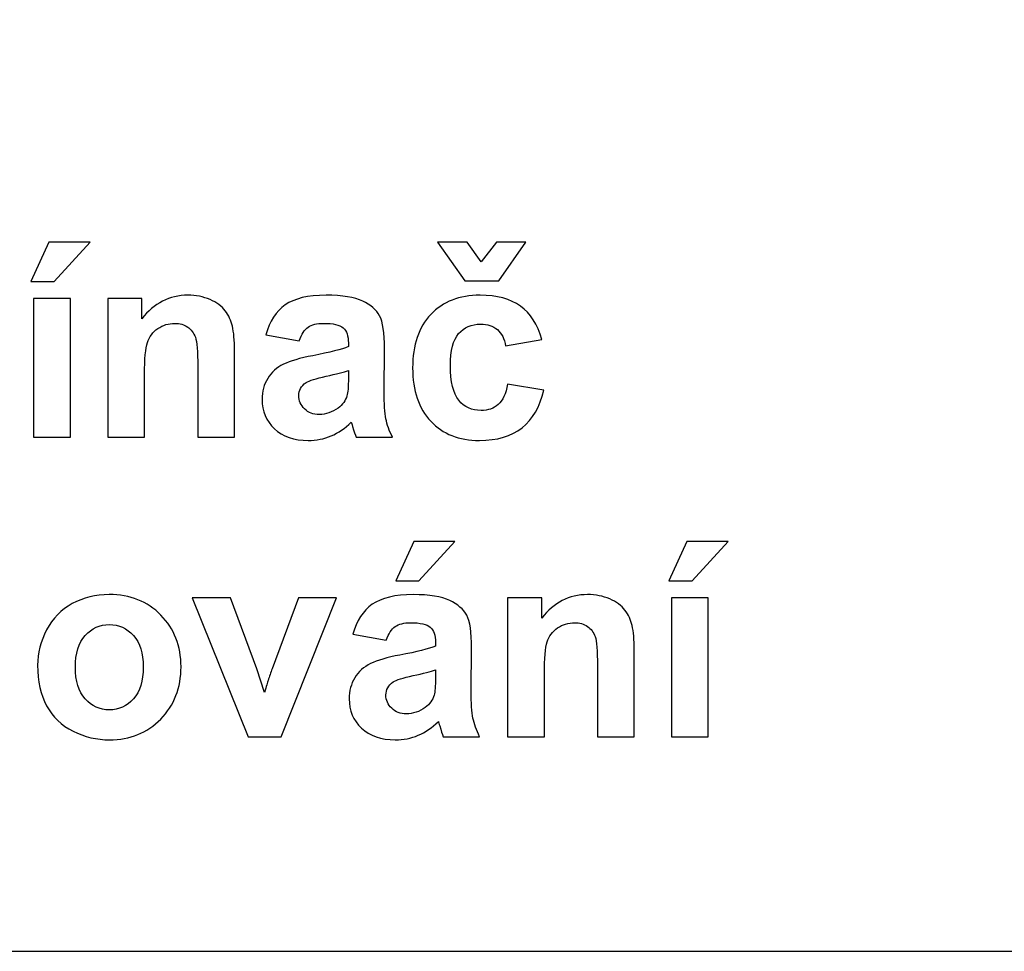
# Model space of a CAD drawing. Units: centimetres. Extents: x -10.5 to 10.5, y -14.9 to 14.9.
# Drawn here: x 3.3 to 4.2, y -11 to -10.1 of the extents above; entities that cross this region are included whole.
import ezdxf

# ---------------------------------------------------------------- set-up
doc = ezdxf.new("R2010")
doc.units = ezdxf.units.CM
doc.header["$MEASUREMENT"] = 0
doc.layers.add('Layer 1', color=7, linetype='Continuous')

msp = doc.modelspace()

# ---------------------------------------------------------------- linework, layer by layer
at = {"layer": 'Layer 1'}
msp.add_lwpolyline([(-7.5258, -11.00634), (7.54274, -11.00634), (7.54274, -6.66628), (-7.5258, -6.66628), (-7.5258, -11.00634)], close=True, dxfattribs=at)
msp.add_lwpolyline([(-7.5258, -11.00634), (7.54274, -11.00634), (7.54274, -6.66628), (-7.5258, -6.66628), (-7.5258, -11.00634)], close=True, dxfattribs=at)
for points, knots in [([(3.29757, -10.37138), (3.29757, -10.37138), (3.31467, -10.3343), (3.31467, -10.3343), (3.31467, -10.3343), (3.31467, -10.3343), (3.35374, -10.3343), (3.35374, -10.3343), (3.35374, -10.3343), (3.35374, -10.3343), (3.31962, -10.37138), (3.31962, -10.37138), (3.31962, -10.37138), (3.31962, -10.37138), (3.29757, -10.37138), (3.29757, -10.37138)], [0, 0, 0, 0, 0.25, 0.25, 0.25, 0.25, 0.5, 0.5, 0.5, 0.5, 0.75, 0.75, 0.75, 0.75, 1, 1, 1, 1]), ([(3.29757, -10.37138), (3.29757, -10.37138), (3.31467, -10.3343), (3.31467, -10.3343), (3.31467, -10.3343), (3.31467, -10.3343), (3.35374, -10.3343), (3.35374, -10.3343), (3.35374, -10.3343), (3.35374, -10.3343), (3.31962, -10.37138), (3.31962, -10.37138), (3.31962, -10.37138), (3.31962, -10.37138), (3.29757, -10.37138), (3.29757, -10.37138)], [0, 0, 0, 0, 0.25, 0.25, 0.25, 0.25, 0.5, 0.5, 0.5, 0.5, 0.75, 0.75, 0.75, 0.75, 1, 1, 1, 1]), ([(3.6829, -10.3343), (3.6829, -10.3343), (3.71105, -10.3343), (3.71105, -10.3343), (3.71105, -10.3343), (3.71105, -10.3343), (3.72443, -10.35276), (3.72443, -10.35276), (3.72443, -10.35276), (3.72443, -10.35276), (3.73882, -10.3343), (3.73882, -10.3343), (3.73882, -10.3343), (3.73882, -10.3343), (3.76684, -10.3343), (3.76684, -10.3343), (3.76684, -10.3343), (3.76684, -10.3343), (3.74119, -10.37088), (3.74119, -10.37088), (3.74119, -10.37088), (3.74119, -10.37088), (3.70893, -10.37088), (3.70893, -10.37088), (3.70893, -10.37088), (3.70893, -10.37088), (3.6829, -10.3343), (3.6829, -10.3343)], [0, 0, 0, 0, 0.142857, 0.142857, 0.142857, 0.142857, 0.285714, 0.285714, 0.285714, 0.285714, 0.428571, 0.428571, 0.428571, 0.428571, 0.571429, 0.571429, 0.571429, 0.571429, 0.714286, 0.714286, 0.714286, 0.714286, 0.857143, 0.857143, 0.857143, 0.857143, 1, 1, 1, 1]), ([(3.6829, -10.3343), (3.6829, -10.3343), (3.71105, -10.3343), (3.71105, -10.3343), (3.71105, -10.3343), (3.71105, -10.3343), (3.72443, -10.35276), (3.72443, -10.35276), (3.72443, -10.35276), (3.72443, -10.35276), (3.73882, -10.3343), (3.73882, -10.3343), (3.73882, -10.3343), (3.73882, -10.3343), (3.76684, -10.3343), (3.76684, -10.3343), (3.76684, -10.3343), (3.76684, -10.3343), (3.74119, -10.37088), (3.74119, -10.37088), (3.74119, -10.37088), (3.74119, -10.37088), (3.70893, -10.37088), (3.70893, -10.37088), (3.70893, -10.37088), (3.70893, -10.37088), (3.6829, -10.3343), (3.6829, -10.3343)], [0, 0, 0, 0, 0.142857, 0.142857, 0.142857, 0.142857, 0.285714, 0.285714, 0.285714, 0.285714, 0.428571, 0.428571, 0.428571, 0.428571, 0.571429, 0.571429, 0.571429, 0.571429, 0.714286, 0.714286, 0.714286, 0.714286, 0.857143, 0.857143, 0.857143, 0.857143, 1, 1, 1, 1]), ([(3.30019, -10.5192), (3.30019, -10.5192), (3.30019, -10.38751), (3.30019, -10.38751), (3.30019, -10.38751), (3.30019, -10.38751), (3.33503, -10.38751), (3.33503, -10.38751), (3.33503, -10.38751), (3.33503, -10.38751), (3.33503, -10.5192), (3.33503, -10.5192), (3.33503, -10.5192), (3.33503, -10.5192), (3.30019, -10.5192), (3.30019, -10.5192)], [0, 0, 0, 0, 0.25, 0.25, 0.25, 0.25, 0.5, 0.5, 0.5, 0.5, 0.75, 0.75, 0.75, 0.75, 1, 1, 1, 1]), ([(3.30019, -10.5192), (3.30019, -10.5192), (3.30019, -10.38751), (3.30019, -10.38751), (3.30019, -10.38751), (3.30019, -10.38751), (3.33503, -10.38751), (3.33503, -10.38751), (3.33503, -10.38751), (3.33503, -10.38751), (3.33503, -10.5192), (3.33503, -10.5192), (3.33503, -10.5192), (3.33503, -10.5192), (3.30019, -10.5192), (3.30019, -10.5192)], [0, 0, 0, 0, 0.25, 0.25, 0.25, 0.25, 0.5, 0.5, 0.5, 0.5, 0.75, 0.75, 0.75, 0.75, 1, 1, 1, 1]), ([(3.49055, -10.5192), (3.49055, -10.5192), (3.45571, -10.5192), (3.45571, -10.5192), (3.45571, -10.5192), (3.45571, -10.5192), (3.45571, -10.45198), (3.45571, -10.45198), (3.45571, -10.45198), (3.45571, -10.43776), (3.45495, -10.42857), (3.45347, -10.42438), (3.45347, -10.42438), (3.45199, -10.42023), (3.44953, -10.41697), (3.44619, -10.41464), (3.44619, -10.41464), (3.44284, -10.41236), (3.43882, -10.41117), (3.43412, -10.41117), (3.43412, -10.41117), (3.42807, -10.41117), (3.42265, -10.41282), (3.41787, -10.41613), (3.41787, -10.41613), (3.41308, -10.41947), (3.40978, -10.42383), (3.408, -10.42929), (3.408, -10.42929), (3.40623, -10.43475), (3.40534, -10.44483), (3.40534, -10.45956), (3.40534, -10.45956), (3.40534, -10.45956), (3.40534, -10.5192), (3.40534, -10.5192), (3.40534, -10.5192), (3.40534, -10.5192), (3.3705, -10.5192), (3.3705, -10.5192), (3.3705, -10.5192), (3.3705, -10.5192), (3.3705, -10.38751), (3.3705, -10.38751), (3.3705, -10.38751), (3.3705, -10.38751), (3.40284, -10.38751), (3.40284, -10.38751), (3.40284, -10.38751), (3.40284, -10.38751), (3.40284, -10.40686), (3.40284, -10.40686), (3.40284, -10.40686), (3.41435, -10.39196), (3.42883, -10.38451), (3.44627, -10.38451), (3.44627, -10.38451), (3.45393, -10.38451), (3.461, -10.3859), (3.46735, -10.38865), (3.46735, -10.38865), (3.4737, -10.39145), (3.47853, -10.39496), (3.48179, -10.39928), (3.48179, -10.39928), (3.48505, -10.4036), (3.48733, -10.40846), (3.4886, -10.41393), (3.4886, -10.41393), (3.48991, -10.41939), (3.49055, -10.42717), (3.49055, -10.43733), (3.49055, -10.43733), (3.49055, -10.43733), (3.49055, -10.5192), (3.49055, -10.5192)], [0, 0, 0, 0, 0.052632, 0.052632, 0.052632, 0.052632, 0.105263, 0.105263, 0.105263, 0.105263, 0.157895, 0.157895, 0.157895, 0.157895, 0.210526, 0.210526, 0.210526, 0.210526, 0.263158, 0.263158, 0.263158, 0.263158, 0.315789, 0.315789, 0.315789, 0.315789, 0.368421, 0.368421, 0.368421, 0.368421, 0.421053, 0.421053, 0.421053, 0.421053, 0.473684, 0.473684, 0.473684, 0.473684, 0.526316, 0.526316, 0.526316, 0.526316, 0.578947, 0.578947, 0.578947, 0.578947, 0.631579, 0.631579, 0.631579, 0.631579, 0.684211, 0.684211, 0.684211, 0.684211, 0.736842, 0.736842, 0.736842, 0.736842, 0.789474, 0.789474, 0.789474, 0.789474, 0.842105, 0.842105, 0.842105, 0.842105, 0.894737, 0.894737, 0.894737, 0.894737, 0.947368, 0.947368, 0.947368, 0.947368, 1, 1, 1, 1]), ([(3.49055, -10.5192), (3.49055, -10.5192), (3.45571, -10.5192), (3.45571, -10.5192), (3.45571, -10.5192), (3.45571, -10.5192), (3.45571, -10.45198), (3.45571, -10.45198), (3.45571, -10.45198), (3.45571, -10.43776), (3.45495, -10.42857), (3.45347, -10.42438), (3.45347, -10.42438), (3.45199, -10.42023), (3.44953, -10.41697), (3.44619, -10.41464), (3.44619, -10.41464), (3.44284, -10.41236), (3.43882, -10.41117), (3.43412, -10.41117), (3.43412, -10.41117), (3.42807, -10.41117), (3.42265, -10.41282), (3.41787, -10.41613), (3.41787, -10.41613), (3.41308, -10.41947), (3.40978, -10.42383), (3.408, -10.42929), (3.408, -10.42929), (3.40623, -10.43475), (3.40534, -10.44483), (3.40534, -10.45956), (3.40534, -10.45956), (3.40534, -10.45956), (3.40534, -10.5192), (3.40534, -10.5192), (3.40534, -10.5192), (3.40534, -10.5192), (3.3705, -10.5192), (3.3705, -10.5192), (3.3705, -10.5192), (3.3705, -10.5192), (3.3705, -10.38751), (3.3705, -10.38751), (3.3705, -10.38751), (3.3705, -10.38751), (3.40284, -10.38751), (3.40284, -10.38751), (3.40284, -10.38751), (3.40284, -10.38751), (3.40284, -10.40686), (3.40284, -10.40686), (3.40284, -10.40686), (3.41435, -10.39196), (3.42883, -10.38451), (3.44627, -10.38451), (3.44627, -10.38451), (3.45393, -10.38451), (3.461, -10.3859), (3.46735, -10.38865), (3.46735, -10.38865), (3.4737, -10.39145), (3.47853, -10.39496), (3.48179, -10.39928), (3.48179, -10.39928), (3.48505, -10.4036), (3.48733, -10.40846), (3.4886, -10.41393), (3.4886, -10.41393), (3.48991, -10.41939), (3.49055, -10.42717), (3.49055, -10.43733), (3.49055, -10.43733), (3.49055, -10.43733), (3.49055, -10.5192), (3.49055, -10.5192)], [0, 0, 0, 0, 0.052632, 0.052632, 0.052632, 0.052632, 0.105263, 0.105263, 0.105263, 0.105263, 0.157895, 0.157895, 0.157895, 0.157895, 0.210526, 0.210526, 0.210526, 0.210526, 0.263158, 0.263158, 0.263158, 0.263158, 0.315789, 0.315789, 0.315789, 0.315789, 0.368421, 0.368421, 0.368421, 0.368421, 0.421053, 0.421053, 0.421053, 0.421053, 0.473684, 0.473684, 0.473684, 0.473684, 0.526316, 0.526316, 0.526316, 0.526316, 0.578947, 0.578947, 0.578947, 0.578947, 0.631579, 0.631579, 0.631579, 0.631579, 0.684211, 0.684211, 0.684211, 0.684211, 0.736842, 0.736842, 0.736842, 0.736842, 0.789474, 0.789474, 0.789474, 0.789474, 0.842105, 0.842105, 0.842105, 0.842105, 0.894737, 0.894737, 0.894737, 0.894737, 0.947368, 0.947368, 0.947368, 0.947368, 1, 1, 1, 1]), ([(3.55193, -10.42768), (3.55193, -10.42768), (3.52031, -10.42197), (3.52031, -10.42197), (3.52031, -10.42197), (3.52386, -10.40923), (3.52996, -10.39983), (3.53864, -10.39369), (3.53864, -10.39369), (3.54736, -10.3876), (3.56022, -10.38451), (3.57733, -10.38451), (3.57733, -10.38451), (3.5929, -10.38451), (3.60446, -10.38637), (3.61208, -10.39005), (3.61208, -10.39005), (3.61966, -10.39373), (3.62503, -10.39839), (3.62812, -10.40406), (3.62812, -10.40406), (3.63121, -10.40973), (3.63278, -10.42011), (3.63278, -10.43526), (3.63278, -10.43526), (3.63278, -10.43526), (3.6324, -10.47594), (3.6324, -10.47594), (3.6324, -10.47594), (3.6324, -10.48749), (3.63295, -10.49605), (3.63409, -10.50155), (3.63409, -10.50155), (3.63519, -10.50701), (3.63731, -10.51294), (3.64035, -10.5192), (3.64035, -10.5192), (3.64035, -10.5192), (3.60586, -10.5192), (3.60586, -10.5192), (3.60586, -10.5192), (3.60497, -10.51687), (3.60382, -10.51344), (3.60251, -10.50891), (3.60251, -10.50891), (3.60196, -10.50684), (3.60154, -10.50549), (3.60128, -10.50481), (3.60128, -10.50481), (3.59532, -10.51061), (3.58897, -10.51492), (3.58219, -10.51785), (3.58219, -10.51785), (3.57542, -10.52072), (3.56818, -10.52216), (3.56048, -10.52216), (3.56048, -10.52216), (3.54693, -10.52216), (3.53622, -10.51848), (3.52843, -10.51116), (3.52843, -10.51116), (3.5206, -10.50379), (3.51671, -10.49448), (3.51671, -10.48322), (3.51671, -10.48322), (3.51671, -10.47581), (3.51849, -10.46917), (3.52204, -10.46332), (3.52204, -10.46332), (3.5256, -10.45748), (3.53059, -10.45304), (3.53698, -10.44995), (3.53698, -10.44995), (3.54338, -10.44686), (3.55265, -10.44415), (3.56471, -10.44182), (3.56471, -10.44182), (3.58097, -10.43877), (3.59227, -10.43589), (3.59853, -10.43327), (3.59853, -10.43327), (3.59853, -10.43327), (3.59853, -10.4298), (3.59853, -10.4298), (3.59853, -10.4298), (3.59853, -10.42307), (3.59688, -10.41833), (3.59358, -10.41545), (3.59358, -10.41545), (3.59028, -10.41261), (3.58406, -10.41117), (3.57487, -10.41117), (3.57487, -10.41117), (3.56865, -10.41117), (3.56382, -10.4124), (3.56035, -10.41486), (3.56035, -10.41486), (3.55688, -10.41727), (3.55409, -10.42154), (3.55193, -10.42768)], [0, 0, 0, 0, 0.04, 0.04, 0.04, 0.04, 0.08, 0.08, 0.08, 0.08, 0.12, 0.12, 0.12, 0.12, 0.16, 0.16, 0.16, 0.16, 0.2, 0.2, 0.2, 0.2, 0.24, 0.24, 0.24, 0.24, 0.28, 0.28, 0.28, 0.28, 0.32, 0.32, 0.32, 0.32, 0.36, 0.36, 0.36, 0.36, 0.4, 0.4, 0.4, 0.4, 0.44, 0.44, 0.44, 0.44, 0.48, 0.48, 0.48, 0.48, 0.52, 0.52, 0.52, 0.52, 0.56, 0.56, 0.56, 0.56, 0.6, 0.6, 0.6, 0.6, 0.64, 0.64, 0.64, 0.64, 0.68, 0.68, 0.68, 0.68, 0.72, 0.72, 0.72, 0.72, 0.76, 0.76, 0.76, 0.76, 0.8, 0.8, 0.8, 0.8, 0.84, 0.84, 0.84, 0.84, 0.88, 0.88, 0.88, 0.88, 0.92, 0.92, 0.92, 0.92, 0.96, 0.96, 0.96, 0.96, 1, 1, 1, 1]), ([(3.55193, -10.42768), (3.55193, -10.42768), (3.52031, -10.42197), (3.52031, -10.42197), (3.52031, -10.42197), (3.52386, -10.40923), (3.52996, -10.39983), (3.53864, -10.39369), (3.53864, -10.39369), (3.54736, -10.3876), (3.56022, -10.38451), (3.57733, -10.38451), (3.57733, -10.38451), (3.5929, -10.38451), (3.60446, -10.38637), (3.61208, -10.39005), (3.61208, -10.39005), (3.61966, -10.39373), (3.62503, -10.39839), (3.62812, -10.40406), (3.62812, -10.40406), (3.63121, -10.40973), (3.63278, -10.42011), (3.63278, -10.43526), (3.63278, -10.43526), (3.63278, -10.43526), (3.6324, -10.47594), (3.6324, -10.47594), (3.6324, -10.47594), (3.6324, -10.48749), (3.63295, -10.49605), (3.63409, -10.50155), (3.63409, -10.50155), (3.63519, -10.50701), (3.63731, -10.51294), (3.64035, -10.5192), (3.64035, -10.5192), (3.64035, -10.5192), (3.60586, -10.5192), (3.60586, -10.5192), (3.60586, -10.5192), (3.60497, -10.51687), (3.60382, -10.51344), (3.60251, -10.50891), (3.60251, -10.50891), (3.60196, -10.50684), (3.60154, -10.50549), (3.60128, -10.50481), (3.60128, -10.50481), (3.59532, -10.51061), (3.58897, -10.51492), (3.58219, -10.51785), (3.58219, -10.51785), (3.57542, -10.52072), (3.56818, -10.52216), (3.56048, -10.52216), (3.56048, -10.52216), (3.54693, -10.52216), (3.53622, -10.51848), (3.52843, -10.51116), (3.52843, -10.51116), (3.5206, -10.50379), (3.51671, -10.49448), (3.51671, -10.48322), (3.51671, -10.48322), (3.51671, -10.47581), (3.51849, -10.46917), (3.52204, -10.46332), (3.52204, -10.46332), (3.5256, -10.45748), (3.53059, -10.45304), (3.53698, -10.44995), (3.53698, -10.44995), (3.54338, -10.44686), (3.55265, -10.44415), (3.56471, -10.44182), (3.56471, -10.44182), (3.58097, -10.43877), (3.59227, -10.43589), (3.59853, -10.43327), (3.59853, -10.43327), (3.59853, -10.43327), (3.59853, -10.4298), (3.59853, -10.4298), (3.59853, -10.4298), (3.59853, -10.42307), (3.59688, -10.41833), (3.59358, -10.41545), (3.59358, -10.41545), (3.59028, -10.41261), (3.58406, -10.41117), (3.57487, -10.41117), (3.57487, -10.41117), (3.56865, -10.41117), (3.56382, -10.4124), (3.56035, -10.41486), (3.56035, -10.41486), (3.55688, -10.41727), (3.55409, -10.42154), (3.55193, -10.42768)], [0, 0, 0, 0, 0.04, 0.04, 0.04, 0.04, 0.08, 0.08, 0.08, 0.08, 0.12, 0.12, 0.12, 0.12, 0.16, 0.16, 0.16, 0.16, 0.2, 0.2, 0.2, 0.2, 0.24, 0.24, 0.24, 0.24, 0.28, 0.28, 0.28, 0.28, 0.32, 0.32, 0.32, 0.32, 0.36, 0.36, 0.36, 0.36, 0.4, 0.4, 0.4, 0.4, 0.44, 0.44, 0.44, 0.44, 0.48, 0.48, 0.48, 0.48, 0.52, 0.52, 0.52, 0.52, 0.56, 0.56, 0.56, 0.56, 0.6, 0.6, 0.6, 0.6, 0.64, 0.64, 0.64, 0.64, 0.68, 0.68, 0.68, 0.68, 0.72, 0.72, 0.72, 0.72, 0.76, 0.76, 0.76, 0.76, 0.8, 0.8, 0.8, 0.8, 0.84, 0.84, 0.84, 0.84, 0.88, 0.88, 0.88, 0.88, 0.92, 0.92, 0.92, 0.92, 0.96, 0.96, 0.96, 0.96, 1, 1, 1, 1]), ([(3.782, -10.42645), (3.782, -10.42645), (3.74762, -10.43264), (3.74762, -10.43264), (3.74762, -10.43264), (3.74648, -10.42578), (3.74386, -10.42061), (3.73975, -10.41714), (3.73975, -10.41714), (3.73564, -10.41367), (3.73035, -10.41194), (3.72383, -10.41194), (3.72383, -10.41194), (3.71511, -10.41194), (3.70821, -10.41494), (3.70305, -10.42091), (3.70305, -10.42091), (3.69789, -10.42692), (3.6953, -10.43695), (3.6953, -10.45101), (3.6953, -10.45101), (3.6953, -10.46663), (3.69793, -10.47767), (3.70318, -10.48411), (3.70318, -10.48411), (3.70843, -10.49054), (3.71545, -10.49376), (3.7243, -10.49376), (3.7243, -10.49376), (3.73095, -10.49376), (3.73632, -10.4919), (3.74055, -10.48813), (3.74055, -10.48813), (3.74479, -10.48436), (3.74775, -10.47789), (3.74949, -10.46874), (3.74949, -10.46874), (3.74949, -10.46874), (3.78373, -10.47454), (3.78373, -10.47454), (3.78373, -10.47454), (3.78018, -10.49025), (3.77332, -10.50214), (3.76324, -10.51014), (3.76324, -10.51014), (3.75317, -10.51818), (3.73967, -10.52216), (3.72269, -10.52216), (3.72269, -10.52216), (3.70343, -10.52216), (3.68807, -10.51611), (3.67664, -10.50396), (3.67664, -10.50396), (3.66516, -10.49181), (3.65945, -10.47497), (3.65945, -10.45346), (3.65945, -10.45346), (3.65945, -10.43175), (3.66521, -10.41481), (3.67668, -10.40271), (3.67668, -10.40271), (3.68819, -10.39056), (3.70373, -10.38451), (3.72333, -10.38451), (3.72333, -10.38451), (3.73937, -10.38451), (3.75211, -10.38798), (3.76159, -10.39488), (3.76159, -10.39488), (3.77103, -10.40178), (3.77785, -10.41232), (3.782, -10.42645)], [0, 0, 0, 0, 0.055556, 0.055556, 0.055556, 0.055556, 0.111111, 0.111111, 0.111111, 0.111111, 0.166667, 0.166667, 0.166667, 0.166667, 0.222222, 0.222222, 0.222222, 0.222222, 0.277778, 0.277778, 0.277778, 0.277778, 0.333333, 0.333333, 0.333333, 0.333333, 0.388889, 0.388889, 0.388889, 0.388889, 0.444444, 0.444444, 0.444444, 0.444444, 0.5, 0.5, 0.5, 0.5, 0.555556, 0.555556, 0.555556, 0.555556, 0.611111, 0.611111, 0.611111, 0.611111, 0.666667, 0.666667, 0.666667, 0.666667, 0.722222, 0.722222, 0.722222, 0.722222, 0.777778, 0.777778, 0.777778, 0.777778, 0.833333, 0.833333, 0.833333, 0.833333, 0.888889, 0.888889, 0.888889, 0.888889, 0.944444, 0.944444, 0.944444, 0.944444, 1, 1, 1, 1]), ([(3.782, -10.42645), (3.782, -10.42645), (3.74762, -10.43264), (3.74762, -10.43264), (3.74762, -10.43264), (3.74648, -10.42578), (3.74386, -10.42061), (3.73975, -10.41714), (3.73975, -10.41714), (3.73564, -10.41367), (3.73035, -10.41194), (3.72383, -10.41194), (3.72383, -10.41194), (3.71511, -10.41194), (3.70821, -10.41494), (3.70305, -10.42091), (3.70305, -10.42091), (3.69789, -10.42692), (3.6953, -10.43695), (3.6953, -10.45101), (3.6953, -10.45101), (3.6953, -10.46663), (3.69793, -10.47767), (3.70318, -10.48411), (3.70318, -10.48411), (3.70843, -10.49054), (3.71545, -10.49376), (3.7243, -10.49376), (3.7243, -10.49376), (3.73095, -10.49376), (3.73632, -10.4919), (3.74055, -10.48813), (3.74055, -10.48813), (3.74479, -10.48436), (3.74775, -10.47789), (3.74949, -10.46874), (3.74949, -10.46874), (3.74949, -10.46874), (3.78373, -10.47454), (3.78373, -10.47454), (3.78373, -10.47454), (3.78018, -10.49025), (3.77332, -10.50214), (3.76324, -10.51014), (3.76324, -10.51014), (3.75317, -10.51818), (3.73967, -10.52216), (3.72269, -10.52216), (3.72269, -10.52216), (3.70343, -10.52216), (3.68807, -10.51611), (3.67664, -10.50396), (3.67664, -10.50396), (3.66516, -10.49181), (3.65945, -10.47497), (3.65945, -10.45346), (3.65945, -10.45346), (3.65945, -10.43175), (3.66521, -10.41481), (3.67668, -10.40271), (3.67668, -10.40271), (3.68819, -10.39056), (3.70373, -10.38451), (3.72333, -10.38451), (3.72333, -10.38451), (3.73937, -10.38451), (3.75211, -10.38798), (3.76159, -10.39488), (3.76159, -10.39488), (3.77103, -10.40178), (3.77785, -10.41232), (3.782, -10.42645)], [0, 0, 0, 0, 0.055556, 0.055556, 0.055556, 0.055556, 0.111111, 0.111111, 0.111111, 0.111111, 0.166667, 0.166667, 0.166667, 0.166667, 0.222222, 0.222222, 0.222222, 0.222222, 0.277778, 0.277778, 0.277778, 0.277778, 0.333333, 0.333333, 0.333333, 0.333333, 0.388889, 0.388889, 0.388889, 0.388889, 0.444444, 0.444444, 0.444444, 0.444444, 0.5, 0.5, 0.5, 0.5, 0.555556, 0.555556, 0.555556, 0.555556, 0.611111, 0.611111, 0.611111, 0.611111, 0.666667, 0.666667, 0.666667, 0.666667, 0.722222, 0.722222, 0.722222, 0.722222, 0.777778, 0.777778, 0.777778, 0.777778, 0.833333, 0.833333, 0.833333, 0.833333, 0.888889, 0.888889, 0.888889, 0.888889, 0.944444, 0.944444, 0.944444, 0.944444, 1, 1, 1, 1]), ([(3.59853, -10.45596), (3.59409, -10.45744), (3.58702, -10.45922), (3.57733, -10.46129), (3.57733, -10.46129), (3.56767, -10.46337), (3.56137, -10.4654), (3.55836, -10.46735), (3.55836, -10.46735), (3.55383, -10.47061), (3.55155, -10.47467), (3.55155, -10.47962), (3.55155, -10.47962), (3.55155, -10.48453), (3.55337, -10.48872), (3.55701, -10.49228), (3.55701, -10.49228), (3.56065, -10.49583), (3.56526, -10.49761), (3.57089, -10.49761), (3.57089, -10.49761), (3.5772, -10.49761), (3.58317, -10.49554), (3.58888, -10.49143), (3.58888, -10.49143), (3.59311, -10.4883), (3.59587, -10.48445), (3.59718, -10.47988), (3.59718, -10.47988), (3.59811, -10.47691), (3.59853, -10.47124), (3.59853, -10.4629), (3.59853, -10.4629), (3.59853, -10.4629), (3.59853, -10.45596), (3.59853, -10.45596)], [0, 0, 0, 0, 0.111111, 0.111111, 0.111111, 0.111111, 0.222222, 0.222222, 0.222222, 0.222222, 0.333333, 0.333333, 0.333333, 0.333333, 0.444444, 0.444444, 0.444444, 0.444444, 0.555556, 0.555556, 0.555556, 0.555556, 0.666667, 0.666667, 0.666667, 0.666667, 0.777778, 0.777778, 0.777778, 0.777778, 0.888889, 0.888889, 0.888889, 0.888889, 1, 1, 1, 1]), ([(3.59853, -10.45596), (3.59409, -10.45744), (3.58702, -10.45922), (3.57733, -10.46129), (3.57733, -10.46129), (3.56767, -10.46337), (3.56137, -10.4654), (3.55836, -10.46735), (3.55836, -10.46735), (3.55383, -10.47061), (3.55155, -10.47467), (3.55155, -10.47962), (3.55155, -10.47962), (3.55155, -10.48453), (3.55337, -10.48872), (3.55701, -10.49228), (3.55701, -10.49228), (3.56065, -10.49583), (3.56526, -10.49761), (3.57089, -10.49761), (3.57089, -10.49761), (3.5772, -10.49761), (3.58317, -10.49554), (3.58888, -10.49143), (3.58888, -10.49143), (3.59311, -10.4883), (3.59587, -10.48445), (3.59718, -10.47988), (3.59718, -10.47988), (3.59811, -10.47691), (3.59853, -10.47124), (3.59853, -10.4629), (3.59853, -10.4629), (3.59853, -10.4629), (3.59853, -10.45596), (3.59853, -10.45596)], [0, 0, 0, 0, 0.111111, 0.111111, 0.111111, 0.111111, 0.222222, 0.222222, 0.222222, 0.222222, 0.333333, 0.333333, 0.333333, 0.333333, 0.444444, 0.444444, 0.444444, 0.444444, 0.555556, 0.555556, 0.555556, 0.555556, 0.666667, 0.666667, 0.666667, 0.666667, 0.777778, 0.777778, 0.777778, 0.777778, 0.888889, 0.888889, 0.888889, 0.888889, 1, 1, 1, 1]), ([(3.64341, -10.65512), (3.64341, -10.65512), (3.66051, -10.61804), (3.66051, -10.61804), (3.66051, -10.61804), (3.66051, -10.61804), (3.69958, -10.61804), (3.69958, -10.61804), (3.69958, -10.61804), (3.69958, -10.61804), (3.66546, -10.65512), (3.66546, -10.65512), (3.66546, -10.65512), (3.66546, -10.65512), (3.64341, -10.65512), (3.64341, -10.65512)], [0, 0, 0, 0, 0.25, 0.25, 0.25, 0.25, 0.5, 0.5, 0.5, 0.5, 0.75, 0.75, 0.75, 0.75, 1, 1, 1, 1]), ([(3.64341, -10.65512), (3.64341, -10.65512), (3.66051, -10.61804), (3.66051, -10.61804), (3.66051, -10.61804), (3.66051, -10.61804), (3.69958, -10.61804), (3.69958, -10.61804), (3.69958, -10.61804), (3.69958, -10.61804), (3.66546, -10.65512), (3.66546, -10.65512), (3.66546, -10.65512), (3.66546, -10.65512), (3.64341, -10.65512), (3.64341, -10.65512)], [0, 0, 0, 0, 0.25, 0.25, 0.25, 0.25, 0.5, 0.5, 0.5, 0.5, 0.75, 0.75, 0.75, 0.75, 1, 1, 1, 1]), ([(3.90222, -10.65512), (3.90222, -10.65512), (3.91932, -10.61804), (3.91932, -10.61804), (3.91932, -10.61804), (3.91932, -10.61804), (3.95839, -10.61804), (3.95839, -10.61804), (3.95839, -10.61804), (3.95839, -10.61804), (3.92427, -10.65512), (3.92427, -10.65512), (3.92427, -10.65512), (3.92427, -10.65512), (3.90222, -10.65512), (3.90222, -10.65512)], [0, 0, 0, 0, 0.25, 0.25, 0.25, 0.25, 0.5, 0.5, 0.5, 0.5, 0.75, 0.75, 0.75, 0.75, 1, 1, 1, 1]), ([(3.90222, -10.65512), (3.90222, -10.65512), (3.91932, -10.61804), (3.91932, -10.61804), (3.91932, -10.61804), (3.91932, -10.61804), (3.95839, -10.61804), (3.95839, -10.61804), (3.95839, -10.61804), (3.95839, -10.61804), (3.92427, -10.65512), (3.92427, -10.65512), (3.92427, -10.65512), (3.92427, -10.65512), (3.90222, -10.65512), (3.90222, -10.65512)], [0, 0, 0, 0, 0.25, 0.25, 0.25, 0.25, 0.5, 0.5, 0.5, 0.5, 0.75, 0.75, 0.75, 0.75, 1, 1, 1, 1]), ([(3.30396, -10.73521), (3.30396, -10.72366), (3.30684, -10.71244), (3.31251, -10.7016), (3.31251, -10.7016), (3.31822, -10.69081), (3.32631, -10.68251), (3.33676, -10.67684), (3.33676, -10.67684), (3.34722, -10.67112), (3.3589, -10.66825), (3.37181, -10.66825), (3.37181, -10.66825), (3.39171, -10.66825), (3.40805, -10.67472), (3.42079, -10.68768), (3.42079, -10.68768), (3.43353, -10.70063), (3.43988, -10.71697), (3.43988, -10.73674), (3.43988, -10.73674), (3.43988, -10.75663), (3.43345, -10.77314), (3.42062, -10.78626), (3.42062, -10.78626), (3.40775, -10.79938), (3.39158, -10.8059), (3.37207, -10.8059), (3.37207, -10.8059), (3.35996, -10.8059), (3.34849, -10.80319), (3.33753, -10.79773), (3.33753, -10.79773), (3.32656, -10.79227), (3.31822, -10.78427), (3.31251, -10.77373), (3.31251, -10.77373), (3.30684, -10.76319), (3.30396, -10.75037), (3.30396, -10.73521)], [0, 0, 0, 0, 0.1, 0.1, 0.1, 0.1, 0.2, 0.2, 0.2, 0.2, 0.3, 0.3, 0.3, 0.3, 0.4, 0.4, 0.4, 0.4, 0.5, 0.5, 0.5, 0.5, 0.6, 0.6, 0.6, 0.6, 0.7, 0.7, 0.7, 0.7, 0.8, 0.8, 0.8, 0.8, 0.9, 0.9, 0.9, 0.9, 1, 1, 1, 1]), ([(3.30396, -10.73521), (3.30396, -10.72366), (3.30684, -10.71244), (3.31251, -10.7016), (3.31251, -10.7016), (3.31822, -10.69081), (3.32631, -10.68251), (3.33676, -10.67684), (3.33676, -10.67684), (3.34722, -10.67112), (3.3589, -10.66825), (3.37181, -10.66825), (3.37181, -10.66825), (3.39171, -10.66825), (3.40805, -10.67472), (3.42079, -10.68768), (3.42079, -10.68768), (3.43353, -10.70063), (3.43988, -10.71697), (3.43988, -10.73674), (3.43988, -10.73674), (3.43988, -10.75663), (3.43345, -10.77314), (3.42062, -10.78626), (3.42062, -10.78626), (3.40775, -10.79938), (3.39158, -10.8059), (3.37207, -10.8059), (3.37207, -10.8059), (3.35996, -10.8059), (3.34849, -10.80319), (3.33753, -10.79773), (3.33753, -10.79773), (3.32656, -10.79227), (3.31822, -10.78427), (3.31251, -10.77373), (3.31251, -10.77373), (3.30684, -10.76319), (3.30396, -10.75037), (3.30396, -10.73521)], [0, 0, 0, 0, 0.1, 0.1, 0.1, 0.1, 0.2, 0.2, 0.2, 0.2, 0.3, 0.3, 0.3, 0.3, 0.4, 0.4, 0.4, 0.4, 0.5, 0.5, 0.5, 0.5, 0.6, 0.6, 0.6, 0.6, 0.7, 0.7, 0.7, 0.7, 0.8, 0.8, 0.8, 0.8, 0.9, 0.9, 0.9, 0.9, 1, 1, 1, 1]), ([(3.63448, -10.71142), (3.63448, -10.71142), (3.60286, -10.70571), (3.60286, -10.70571), (3.60286, -10.70571), (3.60641, -10.69297), (3.61251, -10.68357), (3.62119, -10.67743), (3.62119, -10.67743), (3.62991, -10.67134), (3.64277, -10.66825), (3.65988, -10.66825), (3.65988, -10.66825), (3.67545, -10.66825), (3.68701, -10.67011), (3.69463, -10.67379), (3.69463, -10.67379), (3.70221, -10.67747), (3.70758, -10.68213), (3.71067, -10.6878), (3.71067, -10.6878), (3.71376, -10.69347), (3.71533, -10.70385), (3.71533, -10.719), (3.71533, -10.719), (3.71533, -10.719), (3.71495, -10.75968), (3.71495, -10.75968), (3.71495, -10.75968), (3.71495, -10.77123), (3.7155, -10.77979), (3.71664, -10.78529), (3.71664, -10.78529), (3.71774, -10.79075), (3.71986, -10.79668), (3.7229, -10.80294), (3.7229, -10.80294), (3.7229, -10.80294), (3.68841, -10.80294), (3.68841, -10.80294), (3.68841, -10.80294), (3.68752, -10.80061), (3.68637, -10.79718), (3.68506, -10.79265), (3.68506, -10.79265), (3.68451, -10.79058), (3.68409, -10.78923), (3.68383, -10.78855), (3.68383, -10.78855), (3.67787, -10.79435), (3.67152, -10.79866), (3.66474, -10.80159), (3.66474, -10.80159), (3.65797, -10.80446), (3.65073, -10.8059), (3.64303, -10.8059), (3.64303, -10.8059), (3.62948, -10.8059), (3.61877, -10.80222), (3.61098, -10.7949), (3.61098, -10.7949), (3.60315, -10.78753), (3.59926, -10.77822), (3.59926, -10.76696), (3.59926, -10.76696), (3.59926, -10.75955), (3.60104, -10.75291), (3.60459, -10.74706), (3.60459, -10.74706), (3.60815, -10.74122), (3.61314, -10.73678), (3.61953, -10.73369), (3.61953, -10.73369), (3.62593, -10.7306), (3.6352, -10.72789), (3.64726, -10.72556), (3.64726, -10.72556), (3.66352, -10.72251), (3.67482, -10.71963), (3.68108, -10.71701), (3.68108, -10.71701), (3.68108, -10.71701), (3.68108, -10.71354), (3.68108, -10.71354), (3.68108, -10.71354), (3.68108, -10.70681), (3.67943, -10.70207), (3.67613, -10.69919), (3.67613, -10.69919), (3.67283, -10.69635), (3.66661, -10.69491), (3.65742, -10.69491), (3.65742, -10.69491), (3.6512, -10.69491), (3.64637, -10.69614), (3.6429, -10.6986), (3.6429, -10.6986), (3.63943, -10.70101), (3.63664, -10.70528), (3.63448, -10.71142)], [0, 0, 0, 0, 0.04, 0.04, 0.04, 0.04, 0.08, 0.08, 0.08, 0.08, 0.12, 0.12, 0.12, 0.12, 0.16, 0.16, 0.16, 0.16, 0.2, 0.2, 0.2, 0.2, 0.24, 0.24, 0.24, 0.24, 0.28, 0.28, 0.28, 0.28, 0.32, 0.32, 0.32, 0.32, 0.36, 0.36, 0.36, 0.36, 0.4, 0.4, 0.4, 0.4, 0.44, 0.44, 0.44, 0.44, 0.48, 0.48, 0.48, 0.48, 0.52, 0.52, 0.52, 0.52, 0.56, 0.56, 0.56, 0.56, 0.6, 0.6, 0.6, 0.6, 0.64, 0.64, 0.64, 0.64, 0.68, 0.68, 0.68, 0.68, 0.72, 0.72, 0.72, 0.72, 0.76, 0.76, 0.76, 0.76, 0.8, 0.8, 0.8, 0.8, 0.84, 0.84, 0.84, 0.84, 0.88, 0.88, 0.88, 0.88, 0.92, 0.92, 0.92, 0.92, 0.96, 0.96, 0.96, 0.96, 1, 1, 1, 1]), ([(3.63448, -10.71142), (3.63448, -10.71142), (3.60286, -10.70571), (3.60286, -10.70571), (3.60286, -10.70571), (3.60641, -10.69297), (3.61251, -10.68357), (3.62119, -10.67743), (3.62119, -10.67743), (3.62991, -10.67134), (3.64277, -10.66825), (3.65988, -10.66825), (3.65988, -10.66825), (3.67545, -10.66825), (3.68701, -10.67011), (3.69463, -10.67379), (3.69463, -10.67379), (3.70221, -10.67747), (3.70758, -10.68213), (3.71067, -10.6878), (3.71067, -10.6878), (3.71376, -10.69347), (3.71533, -10.70385), (3.71533, -10.719), (3.71533, -10.719), (3.71533, -10.719), (3.71495, -10.75968), (3.71495, -10.75968), (3.71495, -10.75968), (3.71495, -10.77123), (3.7155, -10.77979), (3.71664, -10.78529), (3.71664, -10.78529), (3.71774, -10.79075), (3.71986, -10.79668), (3.7229, -10.80294), (3.7229, -10.80294), (3.7229, -10.80294), (3.68841, -10.80294), (3.68841, -10.80294), (3.68841, -10.80294), (3.68752, -10.80061), (3.68637, -10.79718), (3.68506, -10.79265), (3.68506, -10.79265), (3.68451, -10.79058), (3.68409, -10.78923), (3.68383, -10.78855), (3.68383, -10.78855), (3.67787, -10.79435), (3.67152, -10.79866), (3.66474, -10.80159), (3.66474, -10.80159), (3.65797, -10.80446), (3.65073, -10.8059), (3.64303, -10.8059), (3.64303, -10.8059), (3.62948, -10.8059), (3.61877, -10.80222), (3.61098, -10.7949), (3.61098, -10.7949), (3.60315, -10.78753), (3.59926, -10.77822), (3.59926, -10.76696), (3.59926, -10.76696), (3.59926, -10.75955), (3.60104, -10.75291), (3.60459, -10.74706), (3.60459, -10.74706), (3.60815, -10.74122), (3.61314, -10.73678), (3.61953, -10.73369), (3.61953, -10.73369), (3.62593, -10.7306), (3.6352, -10.72789), (3.64726, -10.72556), (3.64726, -10.72556), (3.66352, -10.72251), (3.67482, -10.71963), (3.68108, -10.71701), (3.68108, -10.71701), (3.68108, -10.71701), (3.68108, -10.71354), (3.68108, -10.71354), (3.68108, -10.71354), (3.68108, -10.70681), (3.67943, -10.70207), (3.67613, -10.69919), (3.67613, -10.69919), (3.67283, -10.69635), (3.66661, -10.69491), (3.65742, -10.69491), (3.65742, -10.69491), (3.6512, -10.69491), (3.64637, -10.69614), (3.6429, -10.6986), (3.6429, -10.6986), (3.63943, -10.70101), (3.63664, -10.70528), (3.63448, -10.71142)], [0, 0, 0, 0, 0.04, 0.04, 0.04, 0.04, 0.08, 0.08, 0.08, 0.08, 0.12, 0.12, 0.12, 0.12, 0.16, 0.16, 0.16, 0.16, 0.2, 0.2, 0.2, 0.2, 0.24, 0.24, 0.24, 0.24, 0.28, 0.28, 0.28, 0.28, 0.32, 0.32, 0.32, 0.32, 0.36, 0.36, 0.36, 0.36, 0.4, 0.4, 0.4, 0.4, 0.44, 0.44, 0.44, 0.44, 0.48, 0.48, 0.48, 0.48, 0.52, 0.52, 0.52, 0.52, 0.56, 0.56, 0.56, 0.56, 0.6, 0.6, 0.6, 0.6, 0.64, 0.64, 0.64, 0.64, 0.68, 0.68, 0.68, 0.68, 0.72, 0.72, 0.72, 0.72, 0.76, 0.76, 0.76, 0.76, 0.8, 0.8, 0.8, 0.8, 0.84, 0.84, 0.84, 0.84, 0.88, 0.88, 0.88, 0.88, 0.92, 0.92, 0.92, 0.92, 0.96, 0.96, 0.96, 0.96, 1, 1, 1, 1]), ([(3.8695, -10.80294), (3.8695, -10.80294), (3.83466, -10.80294), (3.83466, -10.80294), (3.83466, -10.80294), (3.83466, -10.80294), (3.83466, -10.73572), (3.83466, -10.73572), (3.83466, -10.73572), (3.83466, -10.7215), (3.8339, -10.71231), (3.83242, -10.70812), (3.83242, -10.70812), (3.83094, -10.70397), (3.82848, -10.70071), (3.82514, -10.69838), (3.82514, -10.69838), (3.82179, -10.6961), (3.81777, -10.69491), (3.81307, -10.69491), (3.81307, -10.69491), (3.80702, -10.69491), (3.8016, -10.69656), (3.79682, -10.69987), (3.79682, -10.69987), (3.79203, -10.70321), (3.78873, -10.70757), (3.78695, -10.71303), (3.78695, -10.71303), (3.78518, -10.71849), (3.78429, -10.72857), (3.78429, -10.7433), (3.78429, -10.7433), (3.78429, -10.7433), (3.78429, -10.80294), (3.78429, -10.80294), (3.78429, -10.80294), (3.78429, -10.80294), (3.74945, -10.80294), (3.74945, -10.80294), (3.74945, -10.80294), (3.74945, -10.80294), (3.74945, -10.67125), (3.74945, -10.67125), (3.74945, -10.67125), (3.74945, -10.67125), (3.78179, -10.67125), (3.78179, -10.67125), (3.78179, -10.67125), (3.78179, -10.67125), (3.78179, -10.6906), (3.78179, -10.6906), (3.78179, -10.6906), (3.7933, -10.6757), (3.80778, -10.66825), (3.82522, -10.66825), (3.82522, -10.66825), (3.83288, -10.66825), (3.83995, -10.66964), (3.8463, -10.67239), (3.8463, -10.67239), (3.85265, -10.67519), (3.85748, -10.6787), (3.86074, -10.68302), (3.86074, -10.68302), (3.864, -10.68734), (3.86628, -10.6922), (3.86755, -10.69767), (3.86755, -10.69767), (3.86886, -10.70313), (3.8695, -10.71091), (3.8695, -10.72107), (3.8695, -10.72107), (3.8695, -10.72107), (3.8695, -10.80294), (3.8695, -10.80294)], [0, 0, 0, 0, 0.052632, 0.052632, 0.052632, 0.052632, 0.105263, 0.105263, 0.105263, 0.105263, 0.157895, 0.157895, 0.157895, 0.157895, 0.210526, 0.210526, 0.210526, 0.210526, 0.263158, 0.263158, 0.263158, 0.263158, 0.315789, 0.315789, 0.315789, 0.315789, 0.368421, 0.368421, 0.368421, 0.368421, 0.421053, 0.421053, 0.421053, 0.421053, 0.473684, 0.473684, 0.473684, 0.473684, 0.526316, 0.526316, 0.526316, 0.526316, 0.578947, 0.578947, 0.578947, 0.578947, 0.631579, 0.631579, 0.631579, 0.631579, 0.684211, 0.684211, 0.684211, 0.684211, 0.736842, 0.736842, 0.736842, 0.736842, 0.789474, 0.789474, 0.789474, 0.789474, 0.842105, 0.842105, 0.842105, 0.842105, 0.894737, 0.894737, 0.894737, 0.894737, 0.947368, 0.947368, 0.947368, 0.947368, 1, 1, 1, 1]), ([(3.8695, -10.80294), (3.8695, -10.80294), (3.83466, -10.80294), (3.83466, -10.80294), (3.83466, -10.80294), (3.83466, -10.80294), (3.83466, -10.73572), (3.83466, -10.73572), (3.83466, -10.73572), (3.83466, -10.7215), (3.8339, -10.71231), (3.83242, -10.70812), (3.83242, -10.70812), (3.83094, -10.70397), (3.82848, -10.70071), (3.82514, -10.69838), (3.82514, -10.69838), (3.82179, -10.6961), (3.81777, -10.69491), (3.81307, -10.69491), (3.81307, -10.69491), (3.80702, -10.69491), (3.8016, -10.69656), (3.79682, -10.69987), (3.79682, -10.69987), (3.79203, -10.70321), (3.78873, -10.70757), (3.78695, -10.71303), (3.78695, -10.71303), (3.78518, -10.71849), (3.78429, -10.72857), (3.78429, -10.7433), (3.78429, -10.7433), (3.78429, -10.7433), (3.78429, -10.80294), (3.78429, -10.80294), (3.78429, -10.80294), (3.78429, -10.80294), (3.74945, -10.80294), (3.74945, -10.80294), (3.74945, -10.80294), (3.74945, -10.80294), (3.74945, -10.67125), (3.74945, -10.67125), (3.74945, -10.67125), (3.74945, -10.67125), (3.78179, -10.67125), (3.78179, -10.67125), (3.78179, -10.67125), (3.78179, -10.67125), (3.78179, -10.6906), (3.78179, -10.6906), (3.78179, -10.6906), (3.7933, -10.6757), (3.80778, -10.66825), (3.82522, -10.66825), (3.82522, -10.66825), (3.83288, -10.66825), (3.83995, -10.66964), (3.8463, -10.67239), (3.8463, -10.67239), (3.85265, -10.67519), (3.85748, -10.6787), (3.86074, -10.68302), (3.86074, -10.68302), (3.864, -10.68734), (3.86628, -10.6922), (3.86755, -10.69767), (3.86755, -10.69767), (3.86886, -10.70313), (3.8695, -10.71091), (3.8695, -10.72107), (3.8695, -10.72107), (3.8695, -10.72107), (3.8695, -10.80294), (3.8695, -10.80294)], [0, 0, 0, 0, 0.052632, 0.052632, 0.052632, 0.052632, 0.105263, 0.105263, 0.105263, 0.105263, 0.157895, 0.157895, 0.157895, 0.157895, 0.210526, 0.210526, 0.210526, 0.210526, 0.263158, 0.263158, 0.263158, 0.263158, 0.315789, 0.315789, 0.315789, 0.315789, 0.368421, 0.368421, 0.368421, 0.368421, 0.421053, 0.421053, 0.421053, 0.421053, 0.473684, 0.473684, 0.473684, 0.473684, 0.526316, 0.526316, 0.526316, 0.526316, 0.578947, 0.578947, 0.578947, 0.578947, 0.631579, 0.631579, 0.631579, 0.631579, 0.684211, 0.684211, 0.684211, 0.684211, 0.736842, 0.736842, 0.736842, 0.736842, 0.789474, 0.789474, 0.789474, 0.789474, 0.842105, 0.842105, 0.842105, 0.842105, 0.894737, 0.894737, 0.894737, 0.894737, 0.947368, 0.947368, 0.947368, 0.947368, 1, 1, 1, 1]), ([(3.50338, -10.80294), (3.50338, -10.80294), (3.45029, -10.67125), (3.45029, -10.67125), (3.45029, -10.67125), (3.45029, -10.67125), (3.48687, -10.67125), (3.48687, -10.67125), (3.48687, -10.67125), (3.48687, -10.67125), (3.51167, -10.73847), (3.51167, -10.73847), (3.51167, -10.73847), (3.51167, -10.73847), (3.51887, -10.76091), (3.51887, -10.76091), (3.51887, -10.76091), (3.52077, -10.75519), (3.522, -10.75142), (3.52247, -10.7496), (3.52247, -10.7496), (3.52365, -10.74588), (3.52488, -10.74215), (3.52619, -10.73847), (3.52619, -10.73847), (3.52619, -10.73847), (3.55125, -10.67125), (3.55125, -10.67125), (3.55125, -10.67125), (3.55125, -10.67125), (3.58711, -10.67125), (3.58711, -10.67125), (3.58711, -10.67125), (3.58711, -10.67125), (3.53474, -10.80294), (3.53474, -10.80294), (3.53474, -10.80294), (3.53474, -10.80294), (3.50338, -10.80294), (3.50338, -10.80294)], [0, 0, 0, 0, 0.1, 0.1, 0.1, 0.1, 0.2, 0.2, 0.2, 0.2, 0.3, 0.3, 0.3, 0.3, 0.4, 0.4, 0.4, 0.4, 0.5, 0.5, 0.5, 0.5, 0.6, 0.6, 0.6, 0.6, 0.7, 0.7, 0.7, 0.7, 0.8, 0.8, 0.8, 0.8, 0.9, 0.9, 0.9, 0.9, 1, 1, 1, 1]), ([(3.50338, -10.80294), (3.50338, -10.80294), (3.45029, -10.67125), (3.45029, -10.67125), (3.45029, -10.67125), (3.45029, -10.67125), (3.48687, -10.67125), (3.48687, -10.67125), (3.48687, -10.67125), (3.48687, -10.67125), (3.51167, -10.73847), (3.51167, -10.73847), (3.51167, -10.73847), (3.51167, -10.73847), (3.51887, -10.76091), (3.51887, -10.76091), (3.51887, -10.76091), (3.52077, -10.75519), (3.522, -10.75142), (3.52247, -10.7496), (3.52247, -10.7496), (3.52365, -10.74588), (3.52488, -10.74215), (3.52619, -10.73847), (3.52619, -10.73847), (3.52619, -10.73847), (3.55125, -10.67125), (3.55125, -10.67125), (3.55125, -10.67125), (3.55125, -10.67125), (3.58711, -10.67125), (3.58711, -10.67125), (3.58711, -10.67125), (3.58711, -10.67125), (3.53474, -10.80294), (3.53474, -10.80294), (3.53474, -10.80294), (3.53474, -10.80294), (3.50338, -10.80294), (3.50338, -10.80294)], [0, 0, 0, 0, 0.1, 0.1, 0.1, 0.1, 0.2, 0.2, 0.2, 0.2, 0.3, 0.3, 0.3, 0.3, 0.4, 0.4, 0.4, 0.4, 0.5, 0.5, 0.5, 0.5, 0.6, 0.6, 0.6, 0.6, 0.7, 0.7, 0.7, 0.7, 0.8, 0.8, 0.8, 0.8, 0.9, 0.9, 0.9, 0.9, 1, 1, 1, 1]), ([(3.90484, -10.80294), (3.90484, -10.80294), (3.90484, -10.67125), (3.90484, -10.67125), (3.90484, -10.67125), (3.90484, -10.67125), (3.93968, -10.67125), (3.93968, -10.67125), (3.93968, -10.67125), (3.93968, -10.67125), (3.93968, -10.80294), (3.93968, -10.80294), (3.93968, -10.80294), (3.93968, -10.80294), (3.90484, -10.80294), (3.90484, -10.80294)], [0, 0, 0, 0, 0.25, 0.25, 0.25, 0.25, 0.5, 0.5, 0.5, 0.5, 0.75, 0.75, 0.75, 0.75, 1, 1, 1, 1]), ([(3.90484, -10.80294), (3.90484, -10.80294), (3.90484, -10.67125), (3.90484, -10.67125), (3.90484, -10.67125), (3.90484, -10.67125), (3.93968, -10.67125), (3.93968, -10.67125), (3.93968, -10.67125), (3.93968, -10.67125), (3.93968, -10.80294), (3.93968, -10.80294), (3.93968, -10.80294), (3.93968, -10.80294), (3.90484, -10.80294), (3.90484, -10.80294)], [0, 0, 0, 0, 0.25, 0.25, 0.25, 0.25, 0.5, 0.5, 0.5, 0.5, 0.75, 0.75, 0.75, 0.75, 1, 1, 1, 1]), ([(3.33969, -10.73707), (3.33969, -10.75015), (3.34278, -10.76014), (3.349, -10.76709), (3.349, -10.76709), (3.35518, -10.77403), (3.36284, -10.7775), (3.37194, -10.7775), (3.37194, -10.7775), (3.38104, -10.7775), (3.38866, -10.77403), (3.3948, -10.76709), (3.3948, -10.76709), (3.40098, -10.76014), (3.40407, -10.75007), (3.40407, -10.73682), (3.40407, -10.73682), (3.40407, -10.72395), (3.40098, -10.714), (3.3948, -10.70706), (3.3948, -10.70706), (3.38866, -10.70012), (3.38104, -10.69665), (3.37194, -10.69665), (3.37194, -10.69665), (3.36284, -10.69665), (3.35518, -10.70012), (3.349, -10.70706), (3.349, -10.70706), (3.34278, -10.714), (3.33969, -10.72404), (3.33969, -10.73707)], [0, 0, 0, 0, 0.125, 0.125, 0.125, 0.125, 0.25, 0.25, 0.25, 0.25, 0.375, 0.375, 0.375, 0.375, 0.5, 0.5, 0.5, 0.5, 0.625, 0.625, 0.625, 0.625, 0.75, 0.75, 0.75, 0.75, 0.875, 0.875, 0.875, 0.875, 1, 1, 1, 1]), ([(3.33969, -10.73707), (3.33969, -10.75015), (3.34278, -10.76014), (3.349, -10.76709), (3.349, -10.76709), (3.35518, -10.77403), (3.36284, -10.7775), (3.37194, -10.7775), (3.37194, -10.7775), (3.38104, -10.7775), (3.38866, -10.77403), (3.3948, -10.76709), (3.3948, -10.76709), (3.40098, -10.76014), (3.40407, -10.75007), (3.40407, -10.73682), (3.40407, -10.73682), (3.40407, -10.72395), (3.40098, -10.714), (3.3948, -10.70706), (3.3948, -10.70706), (3.38866, -10.70012), (3.38104, -10.69665), (3.37194, -10.69665), (3.37194, -10.69665), (3.36284, -10.69665), (3.35518, -10.70012), (3.349, -10.70706), (3.349, -10.70706), (3.34278, -10.714), (3.33969, -10.72404), (3.33969, -10.73707)], [0, 0, 0, 0, 0.125, 0.125, 0.125, 0.125, 0.25, 0.25, 0.25, 0.25, 0.375, 0.375, 0.375, 0.375, 0.5, 0.5, 0.5, 0.5, 0.625, 0.625, 0.625, 0.625, 0.75, 0.75, 0.75, 0.75, 0.875, 0.875, 0.875, 0.875, 1, 1, 1, 1]), ([(3.68108, -10.7397), (3.67664, -10.74118), (3.66957, -10.74296), (3.65988, -10.74503), (3.65988, -10.74503), (3.65022, -10.74711), (3.64392, -10.74914), (3.64091, -10.75109), (3.64091, -10.75109), (3.63638, -10.75435), (3.6341, -10.75841), (3.6341, -10.76336), (3.6341, -10.76336), (3.6341, -10.76827), (3.63592, -10.77246), (3.63956, -10.77602), (3.63956, -10.77602), (3.6432, -10.77957), (3.64781, -10.78135), (3.65344, -10.78135), (3.65344, -10.78135), (3.65975, -10.78135), (3.66572, -10.77928), (3.67143, -10.77517), (3.67143, -10.77517), (3.67566, -10.77204), (3.67842, -10.76819), (3.67973, -10.76362), (3.67973, -10.76362), (3.68066, -10.76065), (3.68108, -10.75498), (3.68108, -10.74664), (3.68108, -10.74664), (3.68108, -10.74664), (3.68108, -10.7397), (3.68108, -10.7397)], [0, 0, 0, 0, 0.111111, 0.111111, 0.111111, 0.111111, 0.222222, 0.222222, 0.222222, 0.222222, 0.333333, 0.333333, 0.333333, 0.333333, 0.444444, 0.444444, 0.444444, 0.444444, 0.555556, 0.555556, 0.555556, 0.555556, 0.666667, 0.666667, 0.666667, 0.666667, 0.777778, 0.777778, 0.777778, 0.777778, 0.888889, 0.888889, 0.888889, 0.888889, 1, 1, 1, 1]), ([(3.68108, -10.7397), (3.67664, -10.74118), (3.66957, -10.74296), (3.65988, -10.74503), (3.65988, -10.74503), (3.65022, -10.74711), (3.64392, -10.74914), (3.64091, -10.75109), (3.64091, -10.75109), (3.63638, -10.75435), (3.6341, -10.75841), (3.6341, -10.76336), (3.6341, -10.76336), (3.6341, -10.76827), (3.63592, -10.77246), (3.63956, -10.77602), (3.63956, -10.77602), (3.6432, -10.77957), (3.64781, -10.78135), (3.65344, -10.78135), (3.65344, -10.78135), (3.65975, -10.78135), (3.66572, -10.77928), (3.67143, -10.77517), (3.67143, -10.77517), (3.67566, -10.77204), (3.67842, -10.76819), (3.67973, -10.76362), (3.67973, -10.76362), (3.68066, -10.76065), (3.68108, -10.75498), (3.68108, -10.74664), (3.68108, -10.74664), (3.68108, -10.74664), (3.68108, -10.7397), (3.68108, -10.7397)], [0, 0, 0, 0, 0.111111, 0.111111, 0.111111, 0.111111, 0.222222, 0.222222, 0.222222, 0.222222, 0.333333, 0.333333, 0.333333, 0.333333, 0.444444, 0.444444, 0.444444, 0.444444, 0.555556, 0.555556, 0.555556, 0.555556, 0.666667, 0.666667, 0.666667, 0.666667, 0.777778, 0.777778, 0.777778, 0.777778, 0.888889, 0.888889, 0.888889, 0.888889, 1, 1, 1, 1])]:
    msp.add_open_spline(points, degree=3, knots=knots, dxfattribs=at)

doc.saveas('drawing.dxf')
